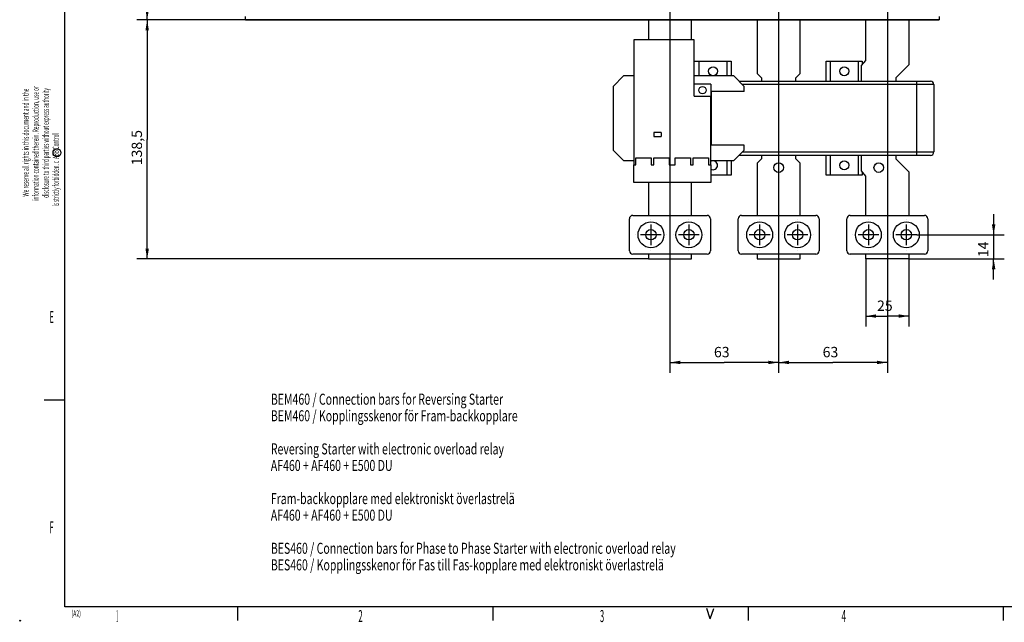
# Model space of a CAD drawing. Extents: x 9 to 587, y 5 to 414.
# Drawn here: x 9 to 294, y 5 to 179 of the extents above; entities that cross this region are included whole.
import ezdxf
from ezdxf.enums import TextEntityAlignment as Align

# ---------------------------------------------------------------- set-up
doc = ezdxf.new("R2010")
doc.units = 0
for name, color, linetype in [('1', 7, 'CONTINUOUS'), ('201', 7, 'CONTINUOUS'), ('202', 7, 'CONTINUOUS'), ('208', 7, 'CONTINUOUS'), ('211', 7, 'CONTINUOUS'), ('250', 7, 'CONTINUOUS')]:
    doc.layers.add(name, color=color, linetype=linetype)
doc.styles.get("Standard").update_dxf_attribs({"font": 'monotxt.shx'})
doc.dimstyles.new('DSTYLE2', dxfattribs={"dimtxt": 6, "dimasz": 3, "dimexe": 3, "dimexo": 0, "dimgap": 1.5, "dimtad": 1, "dimlfac": 2, "dimrnd": 0.1, "dimzin": 3, "dimcen": 0.09, "dimazin": 3, "dimtp": 1, "dimtm": 1, "dimtfac": 1, "dimtofl": 0, "dimtmove": 0, "dimatfit": 3})
doc.dimstyles.new('DSTYLE3', dxfattribs={"dimtxt": 6, "dimasz": 3, "dimexe": 3, "dimexo": 0, "dimgap": 1.5, "dimtad": 1, "dimlfac": 2, "dimzin": 3, "dimcen": 0.09, "dimazin": 3, "dimtp": 1, "dimtm": 1, "dimtfac": 1, "dimtofl": 0, "dimtmove": 0, "dimatfit": 3})

# ---------------------------------------------------------------- blocks, each defined once
blk = doc.blocks.new('*D477')
at = {"layer": '1', "color": 0, "linetype": 'CONTINUOUS'}
for points in [[(45.813784, 179.16969), (45.31378, 176.16969), (46.313788, 176.16969)], [(45.813784, 109.91969), (46.313788, 112.91969), (45.31378, 112.91969)]]:
    blk.add_solid(points, dxfattribs=at)
at = {"layer": '208', "color": 2, "linetype": 'CONTINUOUS'}
for p, q in [((74.306736, 179.16969), (42.813784, 179.16969)), ((45.813784, 179.16969), (45.813784, 144.54469)), ((45.813784, 109.91969), (45.813784, 144.54469)), ((191.05674, 109.91969), (42.813784, 109.91969))]:
    blk.add_line(p, q, dxfattribs=at)
blk.add_text('138,5', height=3, rotation=90, dxfattribs=at).set_placement((44.312784, 137.04469))
blk = doc.blocks.new('*TX70')
at = {"layer": '211', "color": 7, "linetype": 'CONTINUOUS', "width": 0.7}
for s, p in [('BEM460 / Connection bars for Reversing Starter', (0, 0)), ('BEM460 / Kopplingsskenor för Fram-backkopplare', (0, -4.8)), ('Reversing Starter with electronic overload relay', (0, -14.4)), ('AF460 + AF460 + E500 DU', (0, -19.2)), ('Fram-backkopplare med elektroniskt överlastrelä', (0, -28.8)), ('AF460 + AF460 + E500 DU', (0, -33.6)), ('BES460 / Connection bars for Phase to Phase Starter with electronic overload relay', (0, -43.2)), ('BES460 / Kopplingsskenor för Fas till Fas-kopplare med elektroniskt överlastrelä', (0, -48))]:
    blk.add_text(s, height=3.2, dxfattribs=at).set_placement(p)
blk = doc.blocks.new('*D32512')
at = {"layer": '1', "color": 0, "linetype": 'CONTINUOUS'}
for points in [[(45.813784, 356.16965), (45.31378, 353.16965), (46.313788, 353.16965)], [(45.813784, 179.16969), (46.313788, 182.16969), (45.31378, 182.16969)]]:
    blk.add_solid(points, dxfattribs=at)
at = {"layer": '208', "color": 2, "linetype": 'CONTINUOUS'}
for p, q in [((275.30673, 356.16965), (42.813784, 356.16965)), ((45.813784, 356.16965), (45.813784, 267.66967)), ((45.813784, 179.16969), (45.813784, 267.66967)), ((275.30674, 179.16969), (42.813784, 179.16969))]:
    blk.add_line(p, q, dxfattribs=at)
blk.add_text('354', height=3, rotation=90, dxfattribs=at).set_placement((44.312784, 263.16967))
blk = doc.blocks.new('*D32592')
at = {"layer": '1', "color": 0, "linetype": 'CONTINUOUS'}
for points in [[(291.1121, 116.91969), (291.6121, 119.91969), (290.6121, 119.91969)], [(291.1121, 109.91969), (290.6121, 106.91969), (291.6121, 106.91969)]]:
    blk.add_solid(points, dxfattribs=at)
at = {"layer": '208', "color": 2, "linetype": 'CONTINUOUS'}
for p, q in [((291.1121, 122.91969), (291.1121, 109.91969)), ((268.80674, 116.91969), (294.1121, 116.91969)), ((266.55674, 109.91969), (294.1121, 109.91969)), ((291.1121, 103.91969), (291.1121, 109.91969))]:
    blk.add_line(p, q, dxfattribs=at)
blk.add_text('14', height=3, rotation=90, dxfattribs=at).set_placement((289.6111, 110.41969))
blk = doc.blocks.new('*D32593')
at = {"layer": '1', "color": 0, "linetype": 'CONTINUOUS'}
for points in [[(254.05674, 93.363627), (257.05674, 92.863623), (257.05674, 93.86363)], [(266.55674, 93.363627), (263.55674, 93.86363), (263.55674, 92.863623)]]:
    blk.add_solid(points, dxfattribs=at)
at = {"layer": '208', "color": 2, "linetype": 'CONTINUOUS'}
for p, q in [((254.05674, 109.91969), (254.05674, 90.363627)), ((266.55674, 109.91969), (266.55674, 90.363627)), ((254.05674, 93.363627), (260.30674, 93.363627)), ((266.55674, 93.363627), (260.30674, 93.363627))]:
    blk.add_line(p, q, dxfattribs=at)
blk.add_text('25', height=3, dxfattribs=at).set_placement((257.30674, 94.864627))
blk = doc.blocks.new('*D32612')
at = {"layer": '1', "color": 0, "linetype": 'CONTINUOUS'}
for points in [[(228.80674, 79.930703), (231.80674, 79.430699), (231.80674, 80.430706)], [(260.30673, 79.930703), (257.30673, 80.430706), (257.30673, 79.430699)]]:
    blk.add_solid(points, dxfattribs=at)
at = {"layer": '208', "color": 2, "linetype": 'CONTINUOUS'}
for p, q in [((228.80674, 200.79469), (228.80674, 76.930703)), ((260.30673, 200.79469), (260.30673, 76.930703)), ((228.80674, 79.930703), (244.55673, 79.930703)), ((260.30673, 79.930703), (244.55673, 79.930703))]:
    blk.add_line(p, q, dxfattribs=at)
blk.add_text('63', height=3, rotation=360, dxfattribs=at).set_placement((241.55673, 81.431703))
blk = doc.blocks.new('*D32613')
at = {"layer": '1', "color": 0, "linetype": 'CONTINUOUS'}
for points in [[(197.30674, 79.930703), (200.30674, 79.430699), (200.30674, 80.430706)], [(228.80674, 79.930703), (225.80674, 80.430706), (225.80674, 79.430699)]]:
    blk.add_solid(points, dxfattribs=at)
at = {"layer": '208', "color": 2, "linetype": 'CONTINUOUS'}
for p, q in [((197.30674, 200.79469), (197.30674, 76.930703)), ((228.80674, 201.91969), (228.80674, 76.930703)), ((197.30674, 79.930703), (213.05674, 79.930703)), ((228.80674, 79.930703), (213.05674, 79.930703))]:
    blk.add_line(p, q, dxfattribs=at)
blk.add_text('63', height=3, rotation=360, dxfattribs=at).set_placement((210.05674, 81.431703))

msp = doc.modelspace()

# ---------------------------------------------------------------- linework, layer by layer
at = {"layer": '201', "color": 3, "linetype": 'CONTINUOUS'}
for p, q in [((191.05674, 179.16969), (191.05674, 173.41969)), ((203.55674, 173.41969), (203.55674, 179.16969)), ((222.55674, 179.16969), (222.55674, 163.66969)), ((235.05674, 163.66969), (235.05674, 179.16969)), ((254.05674, 167.41969), (254.05674, 179.16969)), ((266.55674, 179.16969), (266.55674, 166.16969)), ((204.35674, 173.41969), (186.85674, 173.41969)), ((186.85674, 173.41969), (186.85674, 137.21969)), ((204.35674, 157.06969), (204.35674, 173.41969)), ((204.55674, 167.16969), (205.80674, 167.16969)), ((205.80674, 167.16969), (213.80674, 167.16969)), ((205.80674, 162.91969), (205.80674, 167.16969)), ((213.80674, 167.16969), (215.05674, 167.16969)), ((213.80674, 167.16969), (213.80674, 162.91969)), ((215.05674, 167.16969), (215.05674, 162.91969)), ((242.55674, 161.41969), (242.55674, 167.16969)), ((242.55674, 167.16969), (243.80674, 167.16969)), ((243.80674, 161.41969), (243.80674, 167.16969)), ((243.80674, 167.16969), (251.80674, 167.16969)), ((251.80674, 167.16969), (251.80674, 161.41969)), ((251.80674, 167.16969), (253.05674, 167.16969)), ((252.80674, 165.91969), (254.05674, 167.41969)), ((252.80674, 161.41969), (252.80674, 165.91969)), ((253.05674, 167.16969), (253.05674, 166.21969)), ((266.55674, 166.16969), (262.80674, 162.41969)), ((183.80674, 162.91969), (180.80674, 159.91969)), ((186.85674, 162.91969), (183.80674, 162.91969)), ((215.80674, 162.91969), (204.35674, 162.91969)), ((218.80674, 159.91969), (215.80674, 162.91969)), ((222.55674, 163.66969), (223.80674, 162.41969)), ((233.80674, 162.41969), (235.05674, 163.66969)), ((180.80674, 159.91969), (180.80674, 141.41969)), ((209.15674, 160.56969), (204.35674, 160.56969)), ((209.15674, 160.56969), (209.15674, 157.06969)), ((217.30674, 161.41969), (268.80674, 161.41969)), ((268.80673, 160.41969), (218.30676, 160.41969)), ((218.80674, 158.41969), (218.80674, 159.91969)), ((223.80674, 162.41969), (223.80674, 161.41969)), ((233.80674, 161.41969), (233.80674, 162.41969)), ((262.80674, 162.41969), (262.80674, 161.41969)), ((268.80673, 160.41969), (268.80674, 161.41969)), ((268.80673, 140.91968), (268.80673, 160.41969)), ((273.80674, 160.41969), (268.80673, 160.41969)), ((268.80674, 161.41969), (272.80674, 161.41969)), ((273.80674, 160.41969), (273.80674, 140.91969)), ((204.35674, 157.06969), (209.15674, 157.06969)), ((209.15674, 137.21969), (209.15674, 157.06969)), ((209.30674, 142.91969), (209.30674, 158.41969)), ((218.80674, 158.41969), (209.30674, 158.41969)), ((194.80674, 146.56969), (192.60674, 146.56969)), ((192.60674, 146.56969), (192.60674, 145.36969)), ((194.80674, 146.56969), (194.80674, 145.36969)), ((192.60674, 145.36969), (194.80674, 145.36969)), ((218.80674, 142.91969), (209.30674, 142.91969)), ((218.80674, 141.41969), (218.80674, 142.91969)), ((180.80674, 141.41969), (183.80674, 138.41969)), ((215.80674, 138.41969), (218.80674, 141.41969)), ((268.80674, 139.91969), (217.30674, 139.91969)), ((218.30676, 140.91968), (268.80673, 140.91968)), ((223.80673, 139.91969), (223.80674, 138.91969)), ((233.80674, 138.91969), (233.80671, 139.91969)), ((242.55674, 134.16969), (242.55674, 139.91969)), ((243.80674, 134.16969), (243.80674, 139.91969)), ((251.80674, 139.91969), (251.80674, 134.16969)), ((252.80674, 135.41969), (252.80673, 139.91969)), ((262.80676, 139.91969), (262.80674, 138.91969)), ((268.80673, 140.91968), (273.80674, 140.91969)), ((268.80674, 139.91969), (268.80673, 140.91968)), ((272.80674, 139.91969), (268.80674, 139.91969)), ((183.80674, 138.41969), (186.85674, 138.41969)), ((186.85674, 137.21969), (187.45674, 137.21969)), ((186.85674, 132.06969), (186.85674, 137.21969)), ((187.45674, 137.21969), (187.45674, 139.21969)), ((187.45674, 139.21969), (191.90674, 139.21969)), ((191.90674, 139.21969), (191.90674, 137.21969)), ((191.90674, 137.21969), (192.60674, 137.21969)), ((192.60674, 137.21969), (192.60674, 139.21969)), ((192.60674, 139.21969), (197.05674, 139.21969)), ((197.05674, 139.21969), (197.05674, 137.21969)), ((197.05674, 137.21969), (198.85674, 137.21969)), ((198.85674, 137.21969), (198.85674, 139.21969)), ((198.85674, 139.21969), (203.30674, 139.21969)), ((203.30674, 139.21969), (203.30674, 137.21969)), ((203.30674, 137.21969), (204.00674, 137.21969)), ((204.00674, 137.21969), (204.00674, 139.21969)), ((204.00674, 139.21969), (208.45674, 139.21969)), ((208.45674, 139.21969), (208.45674, 137.21969)), ((208.45674, 137.21969), (209.15674, 137.21969)), ((209.15674, 138.41969), (215.80674, 138.41969)), ((209.15674, 137.21969), (209.15674, 132.06969)), ((213.80674, 138.41969), (213.80674, 134.16969)), ((215.05674, 138.41969), (215.05674, 134.16969)), ((223.80674, 138.91969), (222.55674, 137.66969)), ((222.55674, 137.66969), (222.55674, 122.54469)), ((235.05674, 137.66969), (233.80674, 138.91969)), ((235.05674, 122.54469), (235.05674, 137.66969)), ((262.80674, 138.91969), (266.55674, 135.16969)), ((213.80674, 134.16969), (209.15674, 134.16969)), ((215.05674, 134.16969), (213.80674, 134.16969)), ((243.80674, 134.16969), (242.55674, 134.16969)), ((251.80674, 134.16969), (243.80674, 134.16969)), ((253.05674, 134.16969), (251.80674, 134.16969)), ((254.05674, 133.91969), (252.80674, 135.41969)), ((253.05674, 135.11969), (253.05674, 134.16969)), ((266.55674, 135.16969), (266.55674, 122.54469)), ((209.15674, 132.06969), (186.85674, 132.06969)), ((191.05674, 132.06969), (191.05674, 122.54469)), ((203.55674, 122.54469), (203.55674, 132.06969)), ((254.05674, 122.54469), (254.05674, 133.91969)), ((185.55674, 112.29469), (185.55674, 121.54469)), ((186.55674, 122.54469), (208.05674, 122.54469)), ((209.05674, 121.54469), (209.05674, 112.29469)), ((217.05674, 112.29469), (217.05674, 121.54469)), ((218.05674, 122.54469), (239.55674, 122.54469)), ((240.55674, 121.54469), (240.55674, 112.29469)), ((248.55674, 112.29469), (248.55674, 121.54469)), ((249.55674, 122.54469), (271.05674, 122.54469)), ((272.05674, 121.54469), (272.05674, 112.29469)), ((208.05674, 111.29469), (186.55674, 111.29469)), ((191.05674, 111.29469), (191.05674, 109.91969)), ((203.55674, 109.91969), (203.55673, 111.29466)), ((239.55674, 111.29469), (218.05674, 111.29469)), ((222.55674, 111.29469), (222.55674, 109.91969)), ((235.05674, 109.91969), (235.05675, 111.29466)), ((271.05674, 111.29469), (249.55674, 111.29469)), ((254.05674, 109.91969), (254.05674, 111.29469)), ((266.55676, 111.29466), (266.55674, 109.91969)), ((191.05674, 109.91969), (203.55674, 109.91969)), ((222.55674, 109.91969), (235.05674, 109.91969)), ((266.55674, 109.91969), (254.05674, 109.91969))]:
    msp.add_line(p, q, dxfattribs=at)
for centre, radius in [((209.80674, 164.29469), 1.3), ((247.80674, 164.29469), 1.3), ((206.75674, 158.81969), 1.075), ((228.80674, 136.36969), 1.375), ((247.80674, 137.04469), 1.3), ((257.80674, 136.36969), 1.375), ((191.80674, 116.91969), 3.75), ((202.80674, 116.91969), 3.75), ((223.30674, 116.91969), 3.75), ((234.30674, 116.91969), 3.75), ((254.80674, 116.91969), 3.75), ((265.80674, 116.91969), 3.75), ((191.80674, 116.91969), 1.5), ((202.80674, 116.91969), 1.5), ((223.30674, 116.91969), 1.5), ((234.30674, 116.91969), 1.5), ((254.80674, 116.91969), 1.5), ((265.80674, 116.91969), 1.5)]:
    msp.add_circle(centre, radius, dxfattribs=at)
for centre, radius, start, end in [((272.80674, 160.41969), 1, 0, 90), ((272.80674, 140.91969), 1, 270, 360), ((209.80674, 137.04469), 1.3, 239.99999, 360), ((209.80674, 137.04469), 1.3, 0, 119.99956), ((186.55674, 121.54469), 1, 89.999996, 180), ((208.05674, 121.54469), 1, 0.00000482, 89.999995), ((218.05674, 121.54469), 1, 90.000004, 179.99999), ((239.55674, 121.54469), 1, 0.00000698, 89.999994), ((249.55674, 121.54469), 1, 89.999996, 180), ((271.05674, 121.54469), 1, 0.00000482, 89.999995), ((186.55674, 112.29469), 1, 180.00001, 270), ((208.05674, 112.29469), 1, 270.00001, 359.99999), ((218.05674, 112.29469), 1, 179.99999, 270), ((239.55674, 112.29469), 1, 270.00001, 360.00001), ((249.55674, 112.29469), 1, 180.00001, 270), ((271.05674, 112.29469), 1, 270, 359.99999)]:
    msp.add_arc(centre, radius, start, end, dxfattribs=at)
at = {"layer": '202', "color": 1, "linetype": 'CONTINUOUS'}
for p, q in [((74.306736, 179.16969), (74.306736, 180.16969)), ((275.30674, 180.16969), (275.30674, 179.16969)), ((74.306736, 179.16969), (275.30674, 179.16969))]:
    msp.add_line(p, q, dxfattribs=at)
at = {"layer": '208', "color": 2, "linetype": 'CONTINUOUS'}
for p, q in [((191.80674, 121.41969), (191.80674, 121.41969)), ((191.80674, 119.91969), (191.80674, 113.91969)), ((202.80674, 121.41969), (202.80674, 121.41969)), ((202.80674, 119.91969), (202.80674, 113.91969)), ((223.30674, 121.41969), (223.30674, 121.41969)), ((223.30674, 119.91969), (223.30674, 113.91969)), ((234.30674, 121.41969), (234.30674, 121.41969)), ((234.30674, 119.91969), (234.30674, 113.91969)), ((254.80674, 121.41969), (254.80674, 121.41969)), ((254.80674, 119.91969), (254.80674, 113.91969)), ((265.80674, 121.41969), (265.80674, 121.41969)), ((265.80674, 119.91969), (265.80674, 113.91969)), ((187.30674, 116.91969), (187.30674, 116.91969)), ((194.80674, 116.91969), (188.80674, 116.91969)), ((196.30674, 116.91969), (196.30674, 116.91969)), ((198.30674, 116.91969), (198.30674, 116.91969)), ((205.80674, 116.91969), (199.80674, 116.91969)), ((207.30674, 116.91969), (207.30674, 116.91969)), ((218.80674, 116.91969), (218.80674, 116.91969)), ((226.30674, 116.91969), (220.30674, 116.91969)), ((227.80674, 116.91969), (227.80674, 116.91969)), ((229.80674, 116.91969), (229.80674, 116.91969)), ((237.30674, 116.91969), (231.30674, 116.91969)), ((238.80674, 116.91969), (238.80674, 116.91969)), ((250.30674, 116.91969), (250.30674, 116.91969)), ((257.80674, 116.91969), (251.80674, 116.91969)), ((259.30674, 116.91969), (259.30674, 116.91969)), ((261.30674, 116.91969), (261.30674, 116.91969)), ((268.80674, 116.91969), (262.80674, 116.91969)), ((270.30674, 116.91969), (270.30674, 116.91969)), ((191.80674, 112.41969), (191.80674, 112.41969)), ((202.80674, 112.41969), (202.80674, 112.41969)), ((223.30674, 112.41969), (223.30674, 112.41969)), ((234.30674, 112.41969), (234.30674, 112.41969)), ((254.80674, 112.41969), (254.80674, 112.41969)), ((265.80674, 112.41969), (265.80674, 112.41969))]:
    msp.add_line(p, q, dxfattribs=at)
at = {"layer": '250', "color": 5, "linetype": 'CONTINUOUS'}
for p, q in [((21.985723, 9.140472), (21.985723, 409.12998)), ((580.97476, 9.140472), (21.985723, 9.140472))]:
    msp.add_line(p, q, dxfattribs=at)
at = {"layer": '250', "color": 1, "linetype": 'CONTINUOUS'}
for p, q in [((15.967313, 69.124371), (21.985723, 69.124371)), ((71.97617, 9.140472), (71.97617, 5.12028)), ((145.97371, 9.140472), (145.97371, 5.12028)), ((208.96682, 5.63706), (207.9784, 8.623692)), ((208.96682, 5.63706), (209.97721, 8.623692)), ((219.97067, 9.140472), (219.97067, 5.12028)), ((293.99079, 5.12028), (293.99079, 9.140472))]:
    msp.add_line(p, q, dxfattribs=at)
for centre, radius in [((19.672686, 140.69602), 1.145233), ((8.983062, 5.12028), 0.112266)]:
    msp.add_circle(centre, radius, dxfattribs=at)

# ---------------------------------------------------------------- block references
at = {"layer": '211'}
msp.add_blockref('*TX70', (81.64627, 67.681181), dxfattribs=at)

# ---------------------------------------------------------------- texts
at = {"layer": '250', "color": 1, "linetype": 'CONTINUOUS'}
for s, width, p in [('information contained therein. Reproduction, use or', 0.553795, (13.514686, 143.35893)), ('We reserve all rights in this document and in the', 0.570627, (10.597552, 143.61791)), ('disclosure to third parties without express authority', 0.535974, (16.418751, 143.50565)), ('is strictly forbidden. c  ABB Control', 0.534323, (19.335887, 135.73346))]:
    msp.add_text(s, height=1.79982, rotation=90, dxfattribs=dict(at, width=width)).set_placement(p, align=Align.MIDDLE_CENTER)
for s, height, width, p in [('E', 3.499848, 0.433299, (18.142839, 93.067324)), ('F', 3.499848, 0.433299, (18.142839, 32.175791)), ('(A2)', 1.749924, 0.624915, (25.234307, 7.21116)), ('1', 3.499848, 0.166667, (37.093517, 6.449058)), ('2', 3.499848, 0.466735, (107.61795, 6.449058)), ('3', 3.499848, 0.466735, (177.63093, 6.449058)), ('4', 3.499848, 0.5, (247.6885, 6.449058))]:
    msp.add_text(s, height=height, dxfattribs=dict(at, width=width)).set_placement(p, align=Align.MIDDLE_CENTER)

# ---------------------------------------------------------------- dimensions: what is measured, and where the dimension line sits
at = {"layer": '208', "color": 2, "linetype": 'CONTINUOUS'}
for base, p1, p2, angle, dimstyle, picture, middle, dimtype in [((45.813784, 356.16965), (275.30674, 179.16969), (275.30673, 356.16965), 90, 'DSTYLE3', '*D32512', (42.812784, 267.66967), 128), ((45.813784, 179.16969), (191.05674, 109.91969), (74.306736, 179.16969), 90, 'DSTYLE2', '*D477', (42.812784, 144.54469), 128), ((291.1121, 116.91969), (266.55674, 109.91969), (268.80674, 116.91969), 90, 'DSTYLE3', '*D32592', (288.1111, 113.41969), 128), ((266.55674, 93.363627), (254.05674, 109.91969), (266.55674, 109.91969), 0, 'DSTYLE3', '*D32593', (260.30674, 96.364627), 129)]:
    dim = msp.add_linear_dim(base=base, p1=p1, p2=p2, angle=angle, dimstyle=dimstyle, dxfattribs=at)
    dim.commit()
    dim.dimension.update_dxf_attribs({"geometry": picture, "text_midpoint": middle, "dimtype": dimtype})
for base, p1, p2, picture, middle in [((197.30674, 79.930703), (228.80674, 201.91969), (197.30674, 200.79469), '*D32613', (213.05674, 82.931703)), ((228.80674, 79.930703), (260.30673, 200.79469), (228.80674, 200.79469), '*D32612', (244.55673, 82.931703))]:
    dim = msp.add_linear_dim(base=base, p1=p1, p2=p2, dimstyle='DSTYLE3', dxfattribs=at)
    dim.commit()
    dim.dimension.update_dxf_attribs({"geometry": picture, "text_midpoint": middle, "dimtype": 128})

doc.saveas('drawing.dxf')
